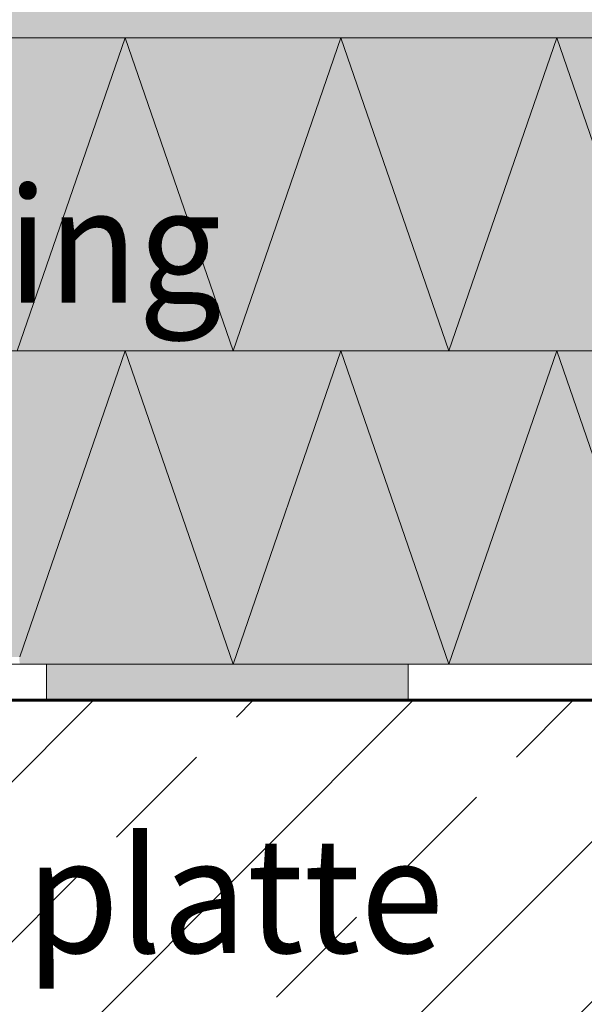
# Model space of a CAD drawing. Units: inches. Extents: x 57959 to 87659, y -49333 to -28333.
# Drawn here: x 76196 to 77757, y -37933 to -35213 of the extents above; entities that cross this region are included whole.
import ezdxf

# ---------------------------------------------------------------- set-up
doc = ezdxf.new("R2010")
doc.units = ezdxf.units.IN
doc.header["$MEASUREMENT"] = 0
for name, color, linetype, lineweight in [('12_Linie(1)', 7, 'Continuous', 0), ('18_Schraffur(1)', 7, 'Continuous', 0), ('34_Gruppe', 7, 'Continuous', 0), ('Folie _ 3', 7, 'Continuous', 0), ('STANDARD', 7, 'Continuous', 0)]:
    doc.layers.add(name, color=color, linetype=linetype, lineweight=lineweight)
doc.styles.add('Style0', font='txt')

# ---------------------------------------------------------------- blocks, each defined once
blk = doc.blocks.new('dokument alle 2d details_asc(id_4)(id_23040)')
at = {"layer": '18_Schraffur(1)'}
h = blk.add_hatch(color=251, dxfattribs=at)
h.paths.add_polyline_path([(75269.9650277719, -36993.07252455963), (74269.9650277719, -36993.07252455963), (74269.9650277719, -37093.07252455963), (75269.9650277719, -37093.07252455963)], flags=0)
h.paths.add_polyline_path([(77269.9650277719, -36993.07252455963), (76269.9650277719, -36993.07252455963), (76269.9650277719, -37093.07252455963), (77269.9650277719, -37093.07252455963)], flags=0)
h.paths.add_polyline_path([(79269.9650277719, -36993.07252455963), (78269.9650277719, -36993.07252455963), (78269.9650277719, -37093.07252455963), (79269.9650277719, -37093.07252455963)], flags=0)
at = {"layer": 'Folie _ 3', "linetype": 'Continuous'}
blk.add_hatch(color=30, dxfattribs=at).paths.add_polyline_path([(80540.74228427153, -35163.07252455963), (74269.9650277719, -35163.07252455963), (74269.9650277719, -35263.07252455963), (80540.74228427153, -35263.07252455963)], flags=0)
h = blk.add_hatch(color=2, dxfattribs=at)
edge = h.paths.add_edge_path(flags=0)
edge.add_line((80540.74228427153, -35263.07252455963), (74269.9650277719, -35263.07252455963))
edge.add_line((74269.9650277719, -35263.07252455963), (74269.9650277719, -36173.39188860964))
edge.add_line((74269.9650277719, -36173.39188860964), (74317.4650277719, -36173.39188860964))
edge.add_arc((74317.46502777189, -36493.39188860972), 320.0000000000728, 54.20118999960522, 89.99999999999682, ccw=False)
edge.add_line((74504.64609322572, -36233.84757883658), (74506.4228473864, -36239.60480760454))
edge.add_line((74506.4228473864, -36239.60480760454), (74502.43236933486, -36250.91610583085))
edge.add_arc((74429.24040259098, -36458.38402143256), 219.9999999999044, 2.9999999998647127, 70.56782484057783, ccw=False)
edge.add_line((74648.93890023691, -36446.87011105964), (74669.9650277719, -36848.07252455963))
edge.add_line((74669.9650277719, -36848.07252455963), (74744.9650277719, -36923.07252455963))
edge.add_line((74744.9650277719, -36923.07252455963), (75398.24929901892, -36923.07252455963))
edge.add_arc((75398.24929901914, -36953.07252455867), 29.99999999903594, 44.999999997641794, 90.00000000041689, ccw=False)
edge.add_line((75419.46250245492, -36931.85932112463), (75451.88890932631, -36964.28572799524))
edge.add_arc((75473.1021127619, -36943.07252455967), 29.99999999996648, 224.9999999999755, 270.0000000000348)
edge.add_line((75473.10211276192, -36973.07252455963), (76195.48867971991, -36973.07252455963))
edge.add_line((76195.48867971991, -36973.07252455963), (76195.83778101788, -36993.07252455963))
edge.add_line((76195.83778101788, -36993.07252455963), (80540.74228427152, -36993.07252455963))
edge.add_line((80540.74228427152, -36993.07252455963), (80540.74228427153, -35263.07252455963))
at = {"layer": 'Folie _ 3', "linetype": 'Continuous', "lineweight": 20}
h = blk.add_hatch(dxfattribs=at)
h.set_pattern_fill('ANSI33', scale=2499.99560546875, style=0)
h.set_pattern_definition([(45, (58012.50476911997, -49293.37672239573), (-441.9417231479493, 441.9417231479492), []), (45, (58454.44649226792, -49293.37672239573), (-441.9417231479493, 441.9417231479492), [312.4994506835938, -156.2497253417969])])
h.paths.add_polyline_path([(80540.74228427155, -37093.07252455963), (80540.74228427155, -39293.07252455963), (74269.96502777192, -39293.07252455963), (74269.96502777192, -37093.07252455963)], flags=0)
at = {"layer": '12_Linie(1)', "color": 7}
for p, q in [((76189.68575505677, -36128.07252455963), (76487.84195786662, -35263.07252455963)), ((76785.99816067648, -36128.07252455963), (76487.84195786662, -35263.07252455963)), ((76785.99816067646, -36128.07252455963), (77084.15436348632, -35263.07252455963)), ((77382.31056629619, -36128.07252455963), (77084.15436348632, -35263.07252455963)), ((77382.31056629619, -36128.07252455963), (77680.46676910605, -35263.07252455963)), ((77978.6229719159, -36128.07252455963), (77680.46676910605, -35263.07252455963)), ((80540.74228427152, -36128.07252455963), (74269.9650277719, -36128.07252455963)), ((80540.74228427155, -36128.07252455963), (74269.96502777195, -36128.07252455963)), ((76196.57954009283, -36973.07252455963), (76487.84195786662, -36128.07252455963)), ((76785.99816067648, -36993.07252455963), (76487.84195786662, -36128.07252455963)), ((76785.99816067646, -36993.07252455963), (77084.15436348632, -36128.07252455963)), ((77382.31056629619, -36993.07252455963), (77084.15436348632, -36128.07252455963)), ((77382.31056629619, -36993.07252455963), (77680.46676910605, -36128.07252455963)), ((77978.6229719159, -36993.07252455963), (77680.46676910605, -36128.07252455963))]:
    blk.add_line(p, q, dxfattribs=at)
at = {"layer": '12_Linie(1)', "color": 7, "lineweight": 20}
for p, q in [((76189.68575505677, -36128.07252455963), (76487.84195786662, -35263.07252455963)), ((76785.99816067648, -36128.07252455963), (76487.84195786662, -35263.07252455963)), ((76785.99816067646, -36128.07252455963), (77084.15436348632, -35263.07252455963)), ((77382.31056629619, -36128.07252455963), (77084.15436348632, -35263.07252455963)), ((77382.31056629619, -36128.07252455963), (77680.46676910605, -35263.07252455963)), ((77978.6229719159, -36128.07252455963), (77680.46676910605, -35263.07252455963)), ((80540.74228427152, -36128.07252455963), (74269.9650277719, -36128.07252455963)), ((76196.57954009283, -36973.07252455963), (76487.84195786662, -36128.07252455963)), ((76785.99816067648, -36993.07252455963), (76487.84195786662, -36128.07252455963)), ((76785.99816067646, -36993.07252455963), (77084.15436348632, -36128.07252455963)), ((77382.31056629619, -36993.07252455963), (77084.15436348632, -36128.07252455963)), ((77382.31056629619, -36993.07252455963), (77680.46676910605, -36128.07252455963)), ((77978.6229719159, -36993.07252455963), (77680.46676910605, -36128.07252455963)), ((75464.8178415149, -36993.07252455963), (80338.18141641084, -36993.07252455963)), ((76269.9650277719, -37093.07252455963), (76269.9650277719, -36993.07252455963)), ((77269.9650277719, -37093.07252455963), (77269.9650277719, -36993.07252455963))]:
    blk.add_line(p, q, dxfattribs=at)
at = {"layer": '18_Schraffur(1)', "color": 251}
for p, q in [((77269.9650277719, -36993.07252455963), (76269.9650277719, -36993.07252455963)), ((76269.9650277719, -36993.07252455963), (76269.9650277719, -37093.07252455963)), ((77269.9650277719, -37093.07252455963), (77269.9650277719, -36993.07252455963)), ((76269.9650277719, -37093.07252455963), (77269.9650277719, -37093.07252455963))]:
    blk.add_line(p, q, dxfattribs=at)
at = {"layer": 'Folie _ 3', "color": 7, "lineweight": 20}
blk.add_line((74269.9650277719, -35263.07252455963), (80540.74228427153, -35263.07252455963), dxfattribs=at)
at = {"layer": 'Folie _ 3', "color": 30, "linetype": 'Continuous'}
blk.add_line((74269.9650277719, -35263.07252455963), (80540.74228427153, -35263.07252455963), dxfattribs=at)
at = {"layer": 'Folie _ 3', "color": 2, "linetype": 'Continuous'}
for p, q in [((80540.74228427153, -35263.07252455963), (74269.9650277719, -35263.07252455963)), ((76195.83778101788, -36993.07252455963), (80540.74228427152, -36993.07252455963))]:
    blk.add_line(p, q, dxfattribs=at)
at = {"layer": 'Folie _ 3', "color": 7, "linetype": 'Continuous', "lineweight": 20}
blk.add_line((74269.96502777192, -37093.07252455963), (80540.74228427155, -37093.07252455963), dxfattribs=at)
at = {"layer": 'STANDARD', "color": 7, "linetype": 'Continuous', "lineweight": 60}
blk.add_line((74269.9650277719, -37093.07252455963), (80338.18141641084, -37093.07252455963), dxfattribs=at)
at = {"layer": 'Folie _ 3', "color": 7, "linetype": 'Continuous', "style": 'Style0'}
for s, width, p in [('Dichtring', 0.9422395976130924, (74999.96096762115, -35994.63149254931)), ('Grundplatte', 0.9602985416312881, (74999.96096762115, -37790.60677047432))]:
    blk.add_text(s, height=317.7854919433594, dxfattribs=dict(at, width=width)).set_placement(p)

msp = doc.modelspace()

# ---------------------------------------------------------------- block references
at = {"layer": '34_Gruppe', "color": 7, "linetype": 'Continuous', "lineweight": 0}
msp.add_blockref('dokument alle 2d details_asc(id_4)(id_23040)', (0, 0), dxfattribs=at)

doc.saveas('drawing.dxf')
